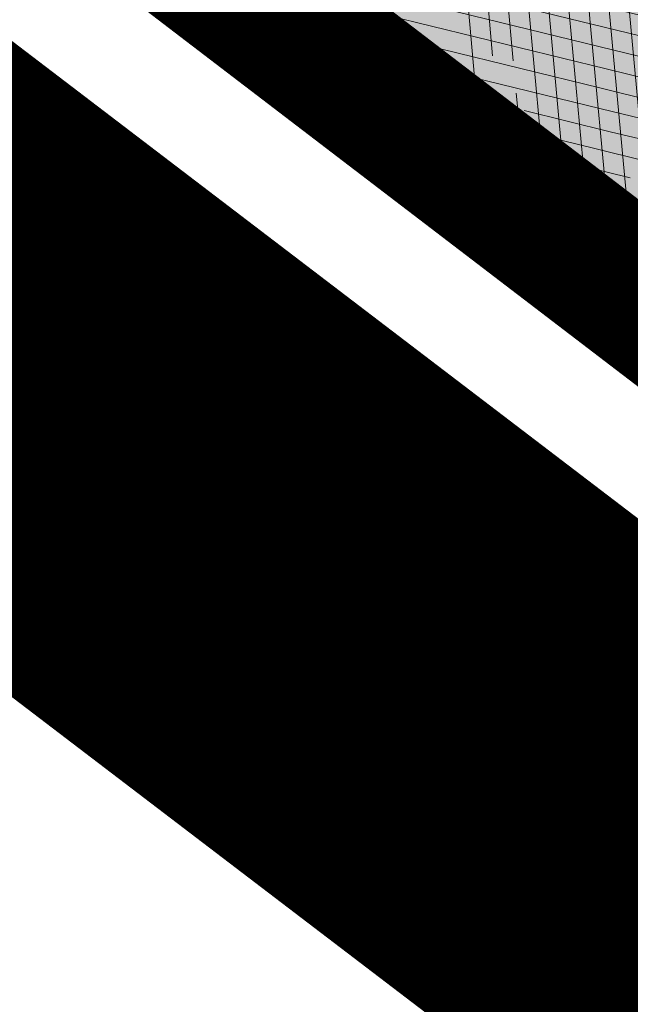
# Model space of a CAD drawing. Units: metres. Extents: x 543272 to 549377, y 6579547 to 6587885.
# Drawn here: x 544190 to 544192, y 6584673 to 6584676 of the extents above; entities that cross this region are included whole.
import ezdxf

# ---------------------------------------------------------------- set-up
doc = ezdxf.new("R2010")
doc.units = ezdxf.units.M
for name, pattern in [('ACAD_ISO05W100', [33, 24, -3, 0, -3, 0, -3]), ('DASHDOT', [1, 0.5, -0.25, 0, -0.25]), ('KATASTRIPIIR', [0.02, 0.01, 0.01])]:
    doc.linetypes.add(name, pattern=pattern)
for name, color, linetype, lineweight in [('AR-Blocks', 7, 'Continuous', 9), ('OPT-planpuu', 78, 'Continuous', 0), ('OPT-tee kontuurjoon', 250, 'Continuous', 9)]:
    doc.layers.add(name, color=color, linetype=linetype, lineweight=lineweight)
doc.layers.add('Dp.ala', color=7, linetype='DASHDOT', lineweight=0, true_color=0x0d0d0d)
doc.layers.add('dp_krunt', color=1, linetype='Continuous')
doc.layers.add('PIIR', color=32, linetype='Continuous')
doc.layers.add('opt-servituut', color=7, linetype='Continuous', plot=False)
pattern_1 = [(95.26041070926827, (-31571.08801527938, -34146.36042694542), (-81.37860875637121, -7.492555365539516), [])]
pattern_2 = [(166.2565632672355, (-26046.9650472065, -30647.39149545408), (-19.4152638440201, -79.38302009180103), [])]

# ---------------------------------------------------------------- blocks, each defined once
blk = doc.blocks.new('Tree')
at = {"layer": 'AR-Blocks'}
h = blk.add_hatch(dxfattribs=at)
h.set_pattern_fill('ANSI31', color=85, scale=653.7824151335103, angle=121.2565632672355, style=0)
h.set_pattern_definition(pattern_2)
h.paths.add_polyline_path([(-146.1251416155137, 2603.576238196067, 0.5121558898008628), (-205.1854655929783, 2515.429050741412, -0.2797061098355841), (-294.8427543827274, 2319.288066463647, -0.03465426361714516), (-307.977081746707, 2311.213271525092), (-258.3722082325257, 2204.789927714053), (-178.4928029724397, 2206.717985234471), (-160.0864326854644, 2291.166487953873), (-97.30126346548786, 2321.366310072117), (-30.24050793610513, 2261.518455496043), (6.584396434191149, 1932.537047772596), (49.92349974194076, 1882.145662427138), (168.9210033658892, 1876.822383282401), (212.6376532558352, 2015.152775593), (262.1684283212526, 2026.66501330155), (316.7334993795375, 2140.670652299115), (432.272107539553, 2067.107992134304, 0.7335825464443675), (395.1242378667812, 2160.459994208984, -0.8861238118520244), (378.9244533876481, 2242.759774716091, 0.3124799252858232), (470.2084576562629, 2372.291844597072, -0.8087036811201402), (568.1623604348861, 2462.762691884229, -0.02859248390000516), (841.2765908817237, 2229.605199098776), (1016.017960977915, 2306.783932733713, 0.009171349584444594), (973.9429859546653, 2392.993389013005, 0.1102767209555559)])
h.paths.add_polyline_path([(841.2765908817237, 2229.605199098776), (659.5553918222431, 2149.343655958379), (661.0190007118217, 2075.694549763386), (654.0012443689338, 2027.760339336572), (665.758823500073, 1957.506421742655), (602.2987289527955, 1942.278269367394), (641.4875067428511, 1875.369344055842), (616.7004081014311, 1637.393006656363), (681.7404436639627, 1613.225116329369), (731.6303540281078, 1669.597101950829), (1107.93237362901, 1940.089975023453, 0.03134485511063079)])
h.paths.add_polyline_path([(1498.587269006151, 315.5803248860611), (1534.321077957517, 423.7806740118976), (1491.155070042965, 502.1560093881417), (1548.206447234523, 577.8321081425674), (1593.52351184882, 612.9991456439166), (1669.21052914657, 555.9354557611659), (1757.350416078931, 533.7744299890328, 0.0409974157489475), (1622.350098033319, 1030.200315625858), (1581.142920322774, 1020.341119363511), (1549.669630790129, 1015.636279468701), (1526.446252923372, 1015.263819577885), (1509.98881033936, 1018.401763348767), (1498.813326526055, 1024.228134374789), (1491.435824971559, 1031.920956270871), (1486.372329206846, 1040.658252716254), (1482.138862848631, 1049.6180472829), (1477.514658160566, 1058.12576575538), (1472.331782808673, 1066.096442468363), (1466.685513019911, 1073.592513861848), (1330.793117318535, 940.0463013603148), (1324.505888152489, 946.7804715420789), (1318.041093831416, 953.2273457886622), (1311.494010753988, 959.4493605615426), (1304.959915361775, 965.5089523221977), (1298.516640382179, 971.4428819038585), (1292.172243771929, 977.1852073480404), (1285.917340159765, 982.6443110896944), (1279.742543788336, 987.7285755851044), (1273.638469243422, 992.3463831831905), (1267.595730853442, 996.4061163832521), (1261.604943075567, 999.8161575772538), (1255.656720323925, 1002.484889157015), (1252.709733291034, 1003.429697733096, -0.1001919703254665), (969.809536810295, 5.09516344567237, -0.02454116108930301), (949.1407246354793, -250.6296796295937, -0.3851675971199829), (922.4366396240075, -273.3866824600991), (822.3395921901683, -270.4285106799944), (790.568113026995, -272.2386441944254), (767.7564990047249, -276.6083432958549), (752.2843685630651, -283.0354178832058), (742.5313401416643, -291.017677898184), (736.8770321802003, -300.0529332611914), (733.701063032524, -309.6389938710345), (731.3830511812121, -319.2736696479988), (728.1303091005248, -330.0727365825587, 0.0001393939918058307), (728.0103001169045, -330.0354012630269), (725.1412204841617, -337.4052960727568), (721.1416785005422, -345.895002331541), (716.6977240947599, -354.0562401674251), (711.9153610853245, -361.930711729321), (706.9005934194429, -369.560119209098), (701.759425044409, -376.9861647556099), (696.597859907517, -384.2505505178269), (691.4995903114323, -391.3733982775739), (686.4590621522511, -398.2885081766144), (681.4484097246022, -404.9080999682337), (676.4397673229105, -411.1443934271665), (668.6745361475041, -420.0366851828439), (658.5032283453038, -429.0076752469904), (648.5546344856266, -434.6452047250496), (639.8564943221863, -438.050838556097), (634.904527297389, -439.9220105002314), (630.3808128789824, -441.8272267363354), (626.4267440370168, -443.9805482719239), (623.1837133983499, -446.5960360072058), (620.793113933003, -449.8877509711456), (619.3674133686, -454.0151649520994), (618.903379836469, -458.9193931196205), (619.3688563111937, -464.4869615314674), (620.7316860250139, -470.604396159426), (622.9597119096434, -477.1582229969936), (626.0207771972637, -484.0349681446824), (629.8827248624584, -491.1211575530033), (634.5133980087121, -498.303317258149), (639.8538784603006, -505.4790503261756), (645.7382029251021, -512.5902681992593), (651.9736469177296, -519.5899592421338), (658.3674857810838, -526.4311119482882), (664.726995029836, -533.0667147682252), (670.8594500497566, -539.449756130969), (676.5721263555461, -545.5332245085592), (683.9482331184263, -553.8301719282026), (690.8960110572807, -563.1783643291419), (696.1707395366393, -571.0314851639705), (699.2036777643079, -575.4930073950818), (702.3789867023588, -579.8977123926015), (705.8861860040342, -584.3129558966757), (709.9147954515065, -588.8060936902039), (714.6821515230113, -593.3885874960833), (720.5168579534511, -597.8483229039266), (727.7753353027219, -601.9172913573129), (736.8140040878206, -605.3274843857653), (747.989284868614, -607.8108934758202), (761.6575982478971, -609.0995101569133), (778.1753646568104, -608.9253259156103), (841.3229907373316, -602.8262576172565, -0.5293802227879926), (868.9669298986555, -636.0939484570554, -0.08713876942200384), (472.0140290121199, -1448.999628591366, -0.3723405477462983), (388.7465043167176, -1468.481140796954), (203.0392082647304, -1470.903129467755), (131.3419539598399, -1366.8159716628), (168.7520988706383, -1275.033450031086), (103.9719970849983, -1145.225972087166), (-12.73468306029099, -1169.064889178073), (-72.3564111086016, -1280.342825805958), (-57.3606337782112, -1611.03901095131), (-114.253848313936, -1680.624014863759), (-180.9844664426928, -1660.598248181152), (-212.3513247629162, -1580.059659435545), (-291.5519912382006, -1590.628066630146), (-325.4556254669442, -1708.806434049402), (-264.182034363359, -1812.21806618433, -0.5046405816137104), (-391.2165089079062, -1913.89346934059, 0.3319483222919831), (-514.840341615316, -1963.452706527532, 0.2820078388470463), (-514.5527352520148, -2198.988741669469, -0.508061049182694), (-540.543040113087, -2283.258998253135, -0.03501835520878695), (-882.2251759859209, -2414.056399915033, 0.009894391643953213), (-762.6335152574757, -2448.148103258412, 0.03204582084985613), (-428.4305458446615, -2426.990563247018), (-425.3955021043657, -2421.30729049661), (-414.6672278495971, -2408.438792490764), (-404.1506661458989, -2401.493292670071), (-393.8446232172137, -2398.774374255925), (-383.7479054590221, -2398.585620405458), (-373.859319138166, -2399.230614447399), (-364.1764741273946, -2399.314609582201), (-354.6921941658075, -2398.649539463324), (-345.3981065126427, -2397.349007787489), (-396.2464118286152, -2213.73042503577), (-387.3075905271689, -2211.499781336592), (-378.5338431402342, -2208.974487192419), (-369.9167970558046, -2206.268146257222), (-361.4480794473784, -2203.494362270649), (-353.1333063455531, -2200.739029049684), (-345.0340486952045, -2197.977200934678), (-337.2258662124514, -2195.15622251491), (-329.7843185277889, -2192.223438272267), (-322.7849654861784, -2189.126192710202), (-316.3033666749834, -2185.811830332081), (-310.4150818535127, -2182.227695705675), (-305.1956707378267, -2178.321133291538), (-300.6810213276185, -2174.081353249334), (-296.7483350559487, -2169.665028149859), (-293.2351414676814, -2165.270696198757), (-287.7769032855867, -2158.274258825593), (-281.7724988981499, -2152.441671962515), (-274.356867403636, -2149.927389488017), (-264.6895813938463, -2151.95657796126), (-253.7176069494453, -2158.245059590161), (-242.3026347871928, -2168.257495839396), (-234.1105154558318, -2178.045220587068), (-228.8424349495326, -2185.274273373871), (-223.7973240324354, -2193.003539194862), (-218.9628956982051, -2201.035023431599), (-214.326862811693, -2209.170731465638), (-209.8769382806786, -2217.212668657114), (-205.6008349701005, -2224.96284045199), (-201.4862658306374, -2232.223252210431), (-197.5209437700396, -2238.795909292487), (-193.6932807871199, -2244.549311272902), (-189.9944858451781, -2249.617934241091), (-186.4164671274193, -2254.202748436728), (-182.9511325164931, -2258.50472412091), (-177.4627625271096, -2265.396508564751), (-173.1503151985235, -2271.723322586811), (-170.0547985883895, -2276.903646685867), (-137.8543571277696, -2372.963440234438, 0.1318900793446542), (1050.47291854897, -1719.702162196438), (986.5831832126423, -1652.233721689976), (1048.969905047765, -1550.761360447228), (1100.715923276322, -1540.069069249425), (1017.506732120877, -1409.870425345682), (1027.396278801345, -1303.322180909905), (1193.590621085546, -1211.836913912106), (1369.962569899915, -1197.799148642822), (1457.297374802001, -1081.117308606903), (1418.006432013877, -983.5871827290539), (1311.162379727757, -878.107264246748), (1310.876921835326, -782.5763742921845), (985.570971947076, -591.0190917585423), (961.8266927389195, -528.2613959763403), (1044.921261902229, -394.0539062569296), (1264.819185243046, -318.1422041295009), (1323.606365499872, -195.5098074124398), (1449.66640144863, -162.2260258076858), (1717.031136627571, -409.1489500401512), (1786.039836798096, -428.3748799775058, 0.05814040649138705), (1791.725135217101, 299.9402783538826), (1662.226487527281, 228.6351717402722), (1599.335525460599, 299.5542536522989)])
h = blk.add_hatch(dxfattribs=at)
h.set_pattern_fill('ANSI31', color=82, scale=653.7824151335103, angle=121.2565632672355, style=0)
h.set_pattern_definition(pattern_2)
h.paths.add_polyline_path([(-428.0024778600782, 2322.019007418348, 0.5046405816137185), (-584.6815056081978, 2278.117668211649), (-568.7268639608519, 2158.979647240849), (-646.1448483224958, 2063.470283065035), (-723.1713931604463, 2084.715239765836), (-720.5454550882278, 2171.106492395586), (-774.1309835859574, 2215.632865095322), (-853.7051786085067, 2173.837433350258), (-930.4644803711271, 1967.699663448511), (-897.2758629413729, 1824.435148098666), (-772.4932200237527, 1727.76224731702), (-707.5966771074454, 1744.813871574574), (-483.0728013082698, 2048.305523455332), (-388.0357922502735, 2038.599889710153), (-271.961620678514, 2133.828306825351), (-170.857589153864, 2162.705260346134), (-63.94791003665887, 2063.648001942827), (-68.4300630899379, 1886.775071630676), (5.174951215158217, 1711.925378012835), (110.1049286798225, 1690.948453622041), (242.6673808578344, 1767.391386277872), (286.4600325778883, 1732.662354774671), (368.5631837753172, 1757.516591210544, -0.1342797468875949), (938.2622587350779, 500.8649963571661, -0.5417265781678362), (905.8072812608443, 471.4365996744164), (833.926653938659, 490.2822568537522), (795.826969180489, 496.0270554449089), (765.9107552389032, 496.1685230018484), (742.7497864536126, 491.8674959828641), (724.915837207227, 484.2848108460748), (710.9806818393699, 474.5813040925859), (699.5160947755794, 463.9178121806908), (689.093850355508, 453.4551715900743), (678.5814113143715, 444.1120601083821), (668.0289938835194, 435.838520648671), (657.7825026897481, 428.3424374320166), (648.1878423169837, 421.3316946794657), (639.5909174779954, 414.5141766335437), (632.3376326707657, 407.597767493935), (626.7738925651356, 400.2903515031066), (623.2456017450313, 392.2998128606851), (621.96427917041, 383.4073081590905), (622.6039008764201, 373.6870833470457), (624.704057360068, 363.2866566588491), (627.8043389467057, 352.353546414568), (631.4443360475416, 341.0352708699211), (635.1636390737258, 329.4793483235553), (638.5018383935676, 317.8332970740303), (640.9985245040734, 306.2446353985724), (642.3289047244762, 294.8395369627251), (642.7106542638503, 283.6587972642883), (642.4970653251512, 272.721867168133), (642.0414300254488, 262.0481975819712), (641.6970407394401, 251.6572393276292), (641.8171894983097, 241.5684433342976), (642.7551685479993, 231.8012604453106), (644.8642700914061, 222.3751415898587), (648.400717831013, 213.3109159447922), (653.2324618533894, 204.6349264290038), (659.1303836158477, 196.374894123277), (665.865364747413, 188.5585402800498), (673.208286834124, 181.2135860444832), (680.9300313333515, 174.3677526046959), (688.8014799169323, 168.0487611915596), (696.5935141280934, 162.2843329288735), (704.1353542855941, 157.1284498264577), (711.48957632581, 152.7401370098378), (718.7770948318357, 149.3046804477781), (726.1188245586236, 147.0073660232738), (733.6356801322545, 146.0334796836105), (741.4485762218537, 146.5683073975815), (749.6784274963429, 148.7971350695734), (758.4461486677174, 152.9052486254805), (767.9374860576354, 159.0118856885092), (778.5975127700658, 166.9720906497823), (790.9361335615104, 176.5748595764308), (805.4632531885, 187.6091885354108), (822.6887764505227, 199.8640735937952), (843.1226080612105, 213.1285108186858), (867.2746529058204, 227.1914962770388), (928.7311411813716, 258.9168292572285, -0.5431042967910278), (966.8355163721135, 237.174307892521, -0.02219895434182094), (969.809536810295, 5.09516344567237, 0.1001919703254641), (1252.709733291034, 1003.429697733096), (1249.759038801567, 1004.375694892617), (1243.989321565983, 1005.671963572691), (1238.442353635182, 1006.612085321147), (1233.212919812562, 1007.434450283254), (1228.395805030217, 1008.377448539904), (1224.085794134502, 1009.679470215036), (1220.377672057512, 1011.578905475311), (1217.366223645571, 1014.314144401738), (1215.129044948, 1018.064237685394), (1213.674976053619, 1022.770878200696), (1212.995668383024, 1028.316419410883), (1213.082773099333, 1034.58321473618), (1213.927941580187, 1041.453617661187), (1215.522825031629, 1048.809981627666), (1217.859074788459, 1056.53466007729), (1220.928342142492, 1064.51000645179), (1224.693820877437, 1072.623763094147), (1229.004875002283, 1080.785227801985), (1233.682411017799, 1088.909087317166), (1238.547335338953, 1096.910028338621), (1243.42055455246, 1104.702737543776), (1248.12297511613, 1112.201901695938), (1252.475503530877, 1119.322207451056), (1256.299046340369, 1125.978341551017), (1259.472993703268, 1132.116639044471), (1262.1106704954, 1137.810028550841), (1264.383885293355, 1143.163086931876), (1266.464446587925, 1148.280391199791), (1268.524163084396, 1153.266518237782), (1270.734843316459, 1158.22604501505), (1273.268295774848, 1163.263548479285), (1276.29632907905, 1168.483605513771), (1409.907387137762, 1314.571858654221), (1414.710398607596, 1320.127407186214), (1420.986943741213, 1325.590646100216), (1429.1405945734, 1330.771855242449), (1439.574923224805, 1335.481314544842), (1452.693501816189, 1339.529303939533), (1468.899902468082, 1342.726103294073), (1488.597697258345, 1344.88199254057, 0.05638798785284928), (1107.93237362901, 1940.089975023453), (731.6303540281078, 1669.597101950829), (681.7404436639627, 1613.225116329369), (616.7004081014311, 1637.393006656363), (641.4875067428511, 1875.369344055842), (602.2987289527955, 1942.278269367394), (665.758823500073, 1957.506421742655), (654.0012443689338, 2027.760339336572), (661.0190007118217, 2075.694549763386), (659.5553918222431, 2149.343655958379), (841.2765908817237, 2229.605199098776, 0.0285924839000197), (568.1623604348861, 2462.762691884229, 0.8087036811191378), (470.2084576562629, 2372.291844597072, -0.3171145029224577), (376.7138129810337, 2241.970962557985, 0.8616245048494259), (395.1242378667812, 2160.459994208984, -0.7335825464444041), (432.272107539553, 2067.107992134304), (316.7334993795375, 2140.670652299115), (262.1684283212526, 2026.66501330155), (212.6376532558352, 2015.152775593), (168.9210033658892, 1876.822383282401), (49.92349974194076, 1882.145662427138), (6.584396434191149, 1932.537047772596), (-30.24050793610513, 2261.518455496043), (-97.30126346548786, 2321.366310072117), (-160.0864326854644, 2291.166487953873), (-178.4928029724397, 2206.717985234471), (-258.3722082325257, 2204.789927714053), (-307.977081746707, 2311.213271525092, -0.2939130520217972)])
h.paths.add_polyline_path([(8.147626171499724, -1072.483265578558, -0.1176921684285058), (-1427.279385642643, -1334.405396184724), (-1464.436522798176, -1545.628066136633), (-1385.723826274509, -1656.52869148711), (-1417.777786721796, -1782.90703773241), (-1763.40710691415, -1896.903551511568), (-1813.698548087705, -1947.919314067185, 0.0581404064913869), (-1179.596316380135, -2306.234332275213), (-1179.121085247607, -2158.40303605776), (-1086.595645899419, -2137.815846786296), (-1023.703744372935, -2057.493652784629), (-946.4264687391405, -2141.233985504907), (-856.9506621166365, -2141.512300631803), (-818.4558225675719, -2228.114141774), (-809.6903863378684, -2284.802094664381), (-896.308291272755, -2323.300508160391), (-958.4478029151796, -2389.621182355695, 0.006368304551584305), (-882.2251759859209, -2414.056399915033, 0.03501835520878878), (-540.543040113087, -2283.258998253135, 0.5080610491826072), (-514.5527352520148, -2198.988741669469, -0.2820078388470491), (-514.840341615316, -1963.452706527532, -0.3319483222919831), (-391.2165089079062, -1913.89346934059, 0.5046405816137104), (-264.182034363359, -1812.21806618433), (-325.4556254669442, -1708.806434049402), (-291.5519912382006, -1590.628066630146), (-212.3513247629162, -1580.059659435545), (-180.9844664426928, -1660.598248181152), (-114.253848313936, -1680.624014863759), (-57.3606337782112, -1611.03901095131), (-72.3564111086016, -1280.342825805958), (-12.73468306029099, -1169.064889178073), (103.9719970849983, -1145.225972087166), (168.7520988706383, -1275.033450031086), (131.3419539598399, -1366.8159716628), (203.0392082647304, -1470.903129467755), (388.7465043167176, -1468.481140796954, 0.3723405477462983), (472.0140290121199, -1448.999628591366, 0.08713876942200335), (868.9669298986555, -636.0939484570554, 0.5293802227879127), (841.3229907373316, -602.8262576172565), (778.1753646568104, -608.9253259156103), (761.6575982478971, -609.0995101569133), (747.989284868614, -607.8108934758202), (736.8140040878206, -605.3274843857653), (727.7753353027219, -601.9172913573129), (720.5168579534511, -597.8483229039266), (714.6821515230113, -593.3885874960833), (709.9147954515065, -588.8060936902039), (705.8861860040342, -584.3129558966757), (702.3789867023588, -579.8977123926015), (699.2036777643079, -575.4930073950818), (696.1707395366393, -571.0314851639705), (693.0906522801961, -566.4457898948604), (689.7738962987787, -561.6685658691422), (686.0309519389994, -556.632457260901), (681.6722994188312, -551.2701083300781), (676.5721263555461, -545.5332245085592), (670.8594500497566, -539.449756130969), (664.726995029836, -533.0667147682252), (658.3674857810838, -526.4311119482882), (651.9736469177296, -519.5899592421338), (645.7382029251021, -512.5902681992593), (639.8538784603006, -505.4790503261756), (634.5133980087121, -498.303317258149), (629.8827248624584, -491.1211575530033), (626.0207771972637, -484.0349681446824), (622.9597119096434, -477.1582229969936), (620.7316860250139, -470.604396159426), (619.3688563111937, -464.4869615314674), (618.903379836469, -458.9193931196205), (619.3674133686, -454.0151649520994), (620.793113933003, -449.8877509711456), (623.1837133983499, -446.5960360072058), (626.4267440370168, -443.9805482719239), (630.3808128789824, -441.8272267363354), (634.904527297389, -439.9220105002314), (639.8564943221863, -438.050838556097), (645.0953212408058, -435.999649917896), (650.4796152547642, -433.5543836639408), (655.8679835227958, -430.5009788082243), (661.1472430042049, -426.6756812117383), (666.3170496896491, -422.1159642956482), (671.4052691987599, -416.9096082852484), (676.4397673229105, -411.1443934271665), (681.4484097246022, -404.9080999682337), (686.4590621522511, -398.2885081766144), (691.4995903114323, -391.3733982775739), (696.597859907517, -384.2505505178269), (701.759425044409, -376.9861647556099), (706.9005934194429, -369.560119209098), (711.9153610853245, -361.930711729321), (716.6977240947599, -354.0562401674251), (721.1416785005422, -345.895002331541), (725.1412204841617, -337.4052960727568), (728.0103001169045, -330.0354012630269, 0.1256811602615189), (616.6005923751509, -324.3169563839765, 0.3508021785107088), (521.4092739013722, -241.7211870954634, -0.5046405816136728), (382.3594574073795, -326.2244051835878), (306.2047152570449, -233.2250832531863), (183.5635344556649, -224.5807951090828), (146.4958246807219, -295.3651273248688), (211.4102214960149, -352.4305736253591), (207.3574891189637, -421.9833024523541), (122.4900766567152, -451.5879124353087), (-183.0467438694322, -324.1826868031494), (-248.1365287443041, -337.6322034666809), (-310.5232506223838, -439.1045647094579), (-210.7722598644323, -544.4429848859581), (-224.7355755516328, -593.3393560002005), (-151.5180077978293, -696.362753722482), (-271.8971864649211, -761.7040752146713, 0.7335825464443675), (-172.2450487562455, -774.51079085331, -0.8616245048497867), (-92.03757422885974, -797.9573839567165, 0.2799778283021079), (-27.02432432139176, -947.5545347950683), (-20.63689971409622, -947.3162558649055, -0.8270561609404419)])
h = blk.add_hatch(dxfattribs=at)
h.set_pattern_fill('ANSI31', color=87, scale=653.7824151335103, angle=121.2565632672355, style=0)
h.set_pattern_definition(pattern_2)
h.paths.add_polyline_path([(-2199.80711077177, 1155.885719824015, -0.02591285975128061), (-2010.54742543184, 1349.681437015723), (-2012.544194731337, 1348.53527245541), (-2019.887517904863, 1344.141950967503), (-2027.365221209184, 1339.58001434106), (-2034.956528811075, 1334.912562701895), (-2042.592281603458, 1330.088348455625), (-2050.191224918002, 1325.027536873982), (-2057.672103957768, 1319.650293400497), (-2064.953664011613, 1313.876783392639), (-2071.954650196654, 1307.627172208027), (-2078.593807887664, 1300.821625225726), (-2084.789882287616, 1293.380307824802), (-2090.690988282789, 1285.41933399222), (-2097.362719063385, 1277.838612017847), (-2106.100037674536, 1271.733998820986), (-2118.197906946763, 1268.201351342417), (-2134.951289753546, 1268.336526501356), (-2157.655149054161, 1273.235381217193), (-2187.604447722086, 1283.993772409172), (-2278.573713774327, 1325.859776635349, 0.3851675971200484), (-2312.050514521223, 1315.357722249217, 0.04676559277023361), (-2519.094161657908, 873.3183980991162, 0.5431042967910346), (-2492.526642369863, 838.4064007379784), (-2436.291035146365, 842.6187423612719, -0.0106977647865412), (-2373.769123625389, 935.4125334598793), (-2291.117900609621, 949.9662392499013), (-2254.726226939762, 1003.032359752848), (-2199.736470098142, 979.0416143753246), (-2170.432564777962, 1035.779315118954), (-2110.782053622825, 959.9308697153901), (-2047.751696552848, 1003.692565739344), (-2099.599815492256, 1129.437447149932), (-2113.298936295148, 1172.492618398843)])
h.paths.add_polyline_path([(-2249.930434474576, 658.6620619489549), (-2248.448564247723, 670.6861272146489), (-2246.214634971257, 682.3282954623428), (-2242.97905885661, 693.3454288651556), (-2238.958130354527, 703.7851035239146), (-2234.48461448634, 713.7675739624101), (-2229.891276273353, 723.4130947043741), (-2225.510880736925, 732.841920294959), (-2221.676192898391, 742.1743052794336), (-2218.719977693196, 751.5305041815882), (-2216.9750002285, 761.0307715465751), (-2216.685225910798, 770.7561342479748), (-2217.739421600942, 780.6307084729342), (-2219.937554673787, 790.5393827368825), (-2223.079592461232, 800.3670455767569), (-2226.965502252191, 809.9985855509731), (-2231.39525137865, 819.3188911749894), (-2236.168807129492, 828.2128509642644), (-2241.086136879545, 836.5653534342564), (-2246.011170534708, 844.2599312545644), (-2251.063688296912, 851.1746933462127), (-2256.427433070756, 857.186392827236), (-2262.28614758933, 862.1717827298417), (-2268.823574800132, 866.0076161505567), (-2276.223457479122, 868.5706461217051), (-2284.669538402202, 869.7376257397846), (-2294.345560516929, 869.3853080584522), (-2305.469107064826, 867.4765875913872), (-2318.393123321177, 864.3189246275142), (-2333.504395155527, 860.3059208299819), (-2351.189708180085, 855.8311779477372), (-2371.835848178482, 851.2882977296686), (-2395.829600977537, 847.0708818175335), (-2423.55775231804, 843.572531938742), (-2436.291035146365, 842.6187423612719, 0.02292765416580982), (-2556.574073314318, 635.2724992611184, -0.02380456606607057), (-2554.535074586514, 633.8456261207903), (-2495.748157786962, 588.3914537408127), (-2462.92897422277, 568.205075159276), (-2435.450383762945, 556.3760034849256), (-2412.451844191179, 551.2773284890427), (-2393.072813377017, 551.2821398784727), (-2376.452749018295, 554.7635275103821), (-2361.731109027489, 560.0945810915873), (-2348.047351145389, 565.6483903719782), (-2334.718377976038, 570.1365504147398), (-2321.770870933164, 573.6246773864696), (-2309.408956207859, 576.5168927027698), (-2297.836759948375, 579.2173177792429), (-2287.258408474561, 582.1300740315492), (-2277.878027848841, 585.6592829181609), (-2269.899744305236, 590.2090658332891), (-2263.527684077853, 596.1835442139563), (-2258.870942520734, 603.8668498685147), (-2255.658492154733, 613.063156132921), (-2253.524274491909, 623.4566467573313), (-2252.102231216064, 634.7315054490027), (-2251.026304010971, 646.5719159366417)])
h.paths.add_polyline_path([(-1424.132038111333, -1316.51405148489), (-1501.173560103984, -1178.742640738303), (-1567.570345134387, -1169.058318130774), (-1892.896600889799, -1360.581112713597), (-1976.570146798738, -1314.483714275164), (-2038.913244456897, -1332.768066603938, 0.05015684580870584), (-1756.328482579818, -1894.568858079714), (-1417.777786721796, -1782.90703773241), (-1385.723826274509, -1656.52869148711), (-1464.436522798176, -1545.628066136633)])
h = blk.add_hatch(dxfattribs=at)
h.set_pattern_fill('ANSI31', color=85, scale=653.7824151335103, angle=50.26041070926836, style=0)
h.set_pattern_definition(pattern_1)
h.paths.add_polyline_path([(2388.175170030969, 926.4380530693306, 0.5121558898008628), (2285.600383654004, 953.5758814050787, -0.2797061098355841), (2070.954477520369, 974.4768415810395, -0.03465426361714516), (2059.042832861334, 984.2658961679408), (1974.572827859287, 902.7098428036697), (2002.407062154176, 827.8119643356331), (2088.246540379885, 837.9079066993581), (2137.245210838679, 788.378753447716), (2102.496365342522, 705.4846742584341), (1803.436880460154, 563.540091045099), (1769.904574895278, 506.1540816285269), (1803.620784898172, 391.9089051868505), (1948.647240581893, 395.6197097518161), (1975.660811272042, 352.5372737624421), (2101.220881915448, 338.0700223495805), (2069.290655761113, 204.8743182184262, 0.7335825464443675), (2145.458144798642, 270.3958729126171, -0.8861238118520244), (2217.997154140845, 312.5121288277878, 0.3124799252858232), (2370.194260793098, 268.3831440832146, -0.8087036811201402), (2487.631039948843, 205.2282220723137, -0.02859248390000516), (2356.116033606871, -128.9238427899109), (2485.989592404745, -269.0093954966433, 0.009171349584444594), (2553.799406428705, -201.1551178715454, 0.1102767209555559)])
h.paths.add_polyline_path([(2356.116033606871, -128.9238427899109), (2221.054835381889, 16.75725492737547), (2151.89644503154, -8.60906211596739), (2104.289603214624, -17.58269243933319), (2041.693394976028, -51.57634366252751), (2006.630611935048, 3.466198773574433), (1956.12954934634, -55.37432523469033), (1723.052241220837, -109.4308313963847), (1721.380674229062, -178.7958010003931), (1790.925934820523, -207.6100447318895), (2169.211902761832, -475.3213273666188, 0.03134485511063079)])
h.paths.add_polyline_path([(760.4529674533696, -1373.675997249884), (874.3921006921446, -1372.228738291058), (934.4395043662807, -1305.893930356324), (1024.568740749732, -1335.193287250804), (1072.575729399075, -1366.588922540963), (1043.268286266713, -1456.732491726652), (1051.016245689767, -1547.284796263979, 0.0409974157489475), (1476.424912300485, -1257.99046132782), (1453.684713573835, -1222.239676632671), (1438.987603822141, -1194.013829650663), (1431.073177495389, -1172.177486996472), (1428.681028871884, -1155.595215349007), (1430.550752315903, -1143.131581322945), (1435.42194219149, -1133.651151597311), (1442.034192734107, -1126.018492851072), (1449.127098436729, -1119.098171655947), (1455.665330868127, -1111.955618972555), (1461.513871231466, -1104.459722759508), (1466.76277802026, -1096.680235214022), (1296.244408817671, -1011.681294925002), (1300.564223766676, -1003.543881499572), (1304.554580579192, -995.3321334622306), (1308.305537619977, -987.1158030531806), (1311.90715351142, -978.964642491148), (1315.419530120271, -970.9402719019126), (1318.782943663973, -963.0717829535279), (1321.90771373309, -955.3801351783768), (1324.70416000401, -947.8862881515379), (1327.082602067356, -940.6112014267856), (1328.953359599487, -933.5758345363574), (1330.226752233866, -926.8011470768979), (1330.813099604013, -920.3080985591951), (1330.74678076306, -917.2140724418714, -0.1001919703254665), (294.7035051826388, -974.8221844718937, -0.02454116108930301), (46.18608768499689, -1038.551992044246, -0.3851675971199829), (15.97372121847002, -1020.713767742927), (-13.82410340750357, -925.1090642759955), (-25.88137772522168, -895.6586719558836), (-37.44109729252523, -875.5132782147411), (-48.55609046900645, -862.9772886393621), (-59.27918578585377, -856.355108816424), (-69.66321160280495, -853.9511442897929), (-79.7609964509902, -854.069800603218), (-89.62536873304634, -855.0154833863053), (-100.8950467487448, -855.4565443561441, 0.0001393939918058307), (-100.8988250156399, -855.33091871957), (-108.8012994619494, -855.0180843136768), (-118.1306662317365, -854.0010475609597), (-127.2941820188717, -852.4568605635577), (-136.2967577119707, -850.4993291924329), (-145.1433044144069, -848.242259404462), (-153.8387331863341, -845.7994570491865), (-162.3879549595003, -843.2847280834249), (-170.7827420469548, -840.7837555883598), (-178.9623112150584, -838.2697313998215), (-186.8527404829219, -835.6877245638898), (-194.3801079126424, -832.9828041265282), (-205.3163455053582, -828.5364151976391), (-217.1104868360853, -821.8407154248125), (-225.6803293892299, -814.2701106570166), (-231.7327346750535, -807.1550298450602), (-235.1144387813692, -803.0822740695876), (-238.3888789888588, -799.4255157158914), (-241.7124073549348, -796.3881461999699), (-245.2413758512703, -794.1735570452438), (-249.1321363636234, -792.9851396248705), (-253.4988458963344, -792.9811610720499), (-258.2868815847614, -794.1393907664315), (-263.3994252535049, -796.3924737403722), (-268.7396591135184, -799.6730550263455), (-274.2107650753169, -803.9137796352297), (-279.7159253069258, -809.0472925994691), (-285.1583217188017, -815.0062389085506), (-290.4411363931722, -821.7232636378176), (-295.4867389484425, -829.1093161175522), (-300.2942497917393, -836.9885631702346), (-304.8819767805107, -845.1634758303553), (-309.2682279010769, -853.4365252826683), (-313.4713110967714, -861.6101826260419), (-317.5095342679997, -869.4869189594319), (-321.4012054010527, -876.8692054460262), (-326.8440481325088, -886.5450387547171), (-333.4203169484972, -896.1582072494639), (-339.1277983518667, -903.7026703069423), (-342.3585322853178, -908.023116261742), (-345.4891853185836, -912.4596717403474), (-348.5217284246464, -917.2134601686412), (-351.458132705302, -922.4856050155504), (-354.2384635778435, -928.4853295062057), (-356.5551636358141, -935.454256212528), (-358.0387700029532, -943.6421075914259), (-358.3198197170277, -953.2986059711402), (-357.0288497730508, -964.6734738300001), (-353.7963972088182, -978.0164334962756), (-348.2529991050833, -993.5772074268461), (-321.9234847112675, -1051.297030565547, -0.5293802227879926), (-344.3762355610088, -1088.267297038823, -0.08713876942200384), (-1242.236309256172, -977.6574491737556, -0.3723405477462983), (-1287.770556068048, -905.2720752833557), (-1350.532710818865, -730.4751137659914), (-1275.465540351492, -628.7915230915969), (-1176.503540944686, -634.2753985140735), (-1074.865448560333, -530.7566026447312), (-1135.40845463716, -428.1735261605209), (-1260.036099218967, -408.0369960043899), (-1567.8251550766, -529.9005972026061), (-1652.143778519268, -498.7673292897089), (-1654.939082984551, -429.1527259347931), (-1589.004153875925, -373.2695513198705), (-1624.786791476829, -301.8269894979458), (-1747.564145454991, -308.2538310549717), (-1825.386883267987, -399.8619099448115, -0.5046405816137104), (-1962.887087535491, -312.8599608729273, 0.3319483222919831), (-2050.001015486341, -212.1120896051143, 0.2820078388470463), (-2272.605908407771, -289.0820072386559, -0.508061049182694), (-2360.746424564946, -291.949321784763, -0.03501835520878695), (-2595.677453946701, -11.48175912596344, 0.009894391643953213), (-2588.968218030554, -135.6566185448464, 0.03204582084985613), (-2460.136770562764, -444.7548624894844), (-2453.774948606122, -445.7738329217973), (-2438.114360494248, -451.7269907234149), (-2428.122887940059, -459.4086907217716), (-2422.196185774461, -468.2676545284194), (-2418.729908828362, -477.7526037762436), (-2416.119711932755, -487.312260055347), (-2413.046088285104, -496.4947096417163), (-2409.328884977935, -505.2454972765845), (-2405.072787513345, -513.6095323226909), (-2248.019838714245, -405.7406055472238), (-2243.000009312236, -413.465863590056), (-2237.755342216144, -420.9390971324901), (-2232.390522884962, -428.2052156231803), (-2227.010236777889, -435.3091284034745), (-2221.697525043128, -442.2734953544423), (-2216.448851027119, -449.0319782159786), (-2211.239033894177, -455.4959892461629), (-2206.042892636877, -461.5769407246407), (-2200.83524624788, -467.1862448452011), (-2195.590913848515, -472.2353139303013), (-2190.284714474285, -476.6355601952673), (-2184.891467160836, -480.2983958981495), (-2179.41265634977, -483.186375491423), (-2173.956428408273, -485.4666222689702), (-2168.657594937918, -487.3574016974453), (-2160.265111331566, -490.2398864958814), (-2152.795195574407, -494.017756264031), (-2148.003185453039, -500.2104815075727), (-2146.773802246666, -510.0116365907743), (-2149.146718873584, -522.4333309743815), (-2154.896368207555, -536.486515705401), (-2161.483016485814, -547.4193304989749), (-2166.602608399029, -554.7542917035025), (-2172.267756046873, -562.0413209960825), (-2178.287255134201, -569.2275625298353), (-2184.469901237113, -576.2601603720541), (-2190.62449023212, -583.0862586329313), (-2196.559817609406, -589.6530014441378), (-2202.084679116815, -595.9075328515173), (-2207.007870416273, -601.7969970081322), (-2211.201284870738, -607.2895295069757), (-2214.789206561662, -612.4372319577233), (-2217.959017142886, -617.3131975600991), (-2220.898098396894, -621.9905194065796), (-2225.627070984454, -629.423938324253), (-2230.204783506051, -635.5615539143473), (-2234.09476471864, -640.1752321980457), (-2314.433500890358, -701.9007523677574, 0.1318900793446542), (-1309.820144295343, -1612.737738442243), (-1266.833475355728, -1530.360344483648), (-1150.576600589382, -1556.304172820834), (-1123.616933374025, -1601.748114483154), (-1027.610089506721, -1480.677299232266), (-923.6487254806852, -1455.332352871672), (-783.031569203944, -1582.678058912556), (-712.3266203542589, -1744.866015889434), (-573.5653480955516, -1789.445487100878), (-494.1453091522271, -1720.537134485043), (-429.206197690597, -1585.168834936441), (-338.9750095125346, -1553.791054575253), (-263.7881406827946, -1183.838235549731), (-212.1828344007372, -1140.952205903319), (-58.23187290155329, -1175.815642041955), (85.14811444317456, -1359.009152879516), (220.2396085408982, -1374.659249326985), (292.7584515336785, -1483.0103461955), (146.3560574725852, -1816.208742244038), (150.6494205621711, -1887.716812515064, 0.05814040649138705), (841.1203206638456, -1655.929779770158), (731.5327190879616, -1556.708433475302), (778.1071903280099, -1474.151738285829)])
h = blk.add_hatch(dxfattribs=at)
h.set_pattern_fill('ANSI31', color=87, scale=653.7824151335103, angle=50.26041070926836, style=0)
h.set_pattern_definition(pattern_1)
h.paths.add_polyline_path([(1730.401388564496, -1029.057693903262), (1721.948777041805, -1011.135519463816), (1713.648896808998, -996.8534000180225), (1705.549711857224, -985.7679805133812), (1697.699185920123, -977.4359060690767), (1690.145282988902, -971.4138216755673), (1682.935966840159, -967.2583724091382), (1676.119201422087, -964.5262032602186), (1494.485249815363, -885.7683455679944), (1488.563679552433, -884.6051657817588), (1482.975764332194, -883.8501653573912), (1477.566680655873, -883.3749533651426), (1472.1816050247, -883.0511389611202), (1466.665714068775, -882.7503312585904), (1460.864184246457, -882.3441393707326), (1454.622192187671, -881.7041724322335), (1447.784914393793, -880.7020395777508), (1440.246494975465, -879.2543403289601), (1432.096948309307, -877.4576358841005), (1423.475256295584, -875.4534778497618), (1414.520401006099, -873.3834178541001), (1405.371364255319, -871.3890074608935), (1396.167128072178, -869.6117983410513), (1387.046674356854, -868.1933420155401), (1378.14898509538, -867.2751901767479), (1369.608870773664, -866.9702331827284), (1361.544455790892, -867.2767164609832), (1354.06969338932, -868.1642242763337), (1347.298536382092, -869.6023408935434), (1341.344937968621, -871.5606505344185), (1336.322851047909, -874.0087374423019), (1332.346228733426, -876.9161858604493), (1329.529024095915, -880.2525800321455), (1327.923487596854, -883.9905749438476), (1327.335059690842, -888.1151083825243), (1327.507478394895, -892.614188964144), (1328.18448164023, -897.4758252404135), (1329.10980744398, -902.688025784315), (1330.027193737391, -908.2387991474097), (1330.680378451711, -914.1161538813467), (1330.813099604013, -920.3080985591951), (1330.226752233866, -926.8011470768979), (1328.953359599487, -933.5758345363574), (1327.082602067356, -940.6112014267856), (1324.70416000401, -947.8862881515379), (1321.90771373309, -955.3801351783768), (1318.782943663973, -963.0717829535279), (1315.419530120271, -970.9402719019126), (1311.90715351142, -978.964642491148), (1308.305537619977, -987.1158030531806), (1304.554580579192, -995.3321334622306), (1300.564223766676, -1003.543881499572), (1296.244408817671, -1011.681294925002), (1466.76277802026, -1096.680235214022), (1461.513871231466, -1104.459722759508), (1455.665330868127, -1111.955618972555), (1449.127098436729, -1119.098171655947), (1442.034192734107, -1126.018492851072), (1435.42194219149, -1133.651151597311), (1430.550752315903, -1143.131581322945), (1428.681028871884, -1155.595215349007), (1431.073177495389, -1172.177486996472), (1438.987603822141, -1194.013829650663), (1453.684713573835, -1222.239676632671), (1476.424912300485, -1257.99046132782, -0.0409974157489475), (1051.016245689767, -1547.284796263979), (1043.268286266713, -1456.732491726652), (1072.575729399075, -1366.588922540963), (1024.568740749732, -1335.193287250804), (934.4395043662807, -1305.893930356324), (874.3921006921446, -1372.228738291058), (760.4529674533696, -1373.675997249884), (778.1071903280099, -1474.151738285829), (731.5327190879616, -1556.708433475302), (841.1203206638456, -1655.929779770158, -0.05814040649138726), (150.6494205621711, -1887.716812515064), (146.3560574725852, -1816.208742244038), (292.7584515336785, -1483.0103461955), (220.2396085408982, -1374.659249326985), (85.14811444317456, -1359.009152879516), (-58.23187290155329, -1175.815642041955), (-212.1828344007372, -1140.952205903319), (-263.7881406827946, -1183.838235549731), (-338.9750095125346, -1553.791054575253), (-429.206197690597, -1585.168834936441), (-494.1453091522271, -1720.537134485043), (-573.5653480955516, -1789.445487100878), (-712.3266203542589, -1744.866015889434), (-783.031569203944, -1582.678058912556), (-923.6487254806852, -1455.332352871672), (-1027.610089506721, -1480.677299232266), (-1123.616933374025, -1601.748114483154), (-1116.664833044633, -1613.466762144366), (-1137.633597168548, -1943.837994448942), (-1082.007020606601, -2014.43965597848), (-1014.925446285808, -1995.622931573205), (-982.1084363838308, -1915.66426761607), (-903.1116637130617, -1927.662046739846), (-871.3489601799229, -2046.433733620433), (-934.4811191841145, -2148.721314162991, 0.5046405816136971), (-809.3045837875688, -2252.675536346258, -0.3508021785107076), (-856.4013063570019, -2369.574411272813, -0.1596250317494848), (-826.6137022777693, -2506.724281363291, 0.2362982773808743), (1482.961726980575, -2123.926181769188), (1066.295209231757, -1829.053156201655), (996.7499485973094, -1800.238912470129), (998.4215155891143, -1730.873942844672), (1231.498823714617, -1676.817436704427), (1281.999886346224, -1617.976912696162), (1317.062669344305, -1673.019455110843), (1379.65887758293, -1639.025803887649), (1427.265719442716, -1630.052173564225), (1496.424109793064, -1604.68585652094), (1761.358866773022, -1890.45250694493, 0.1063709693447932), (2374.834221463563, -977.1123419688229), (2298.915421781916, -1021.786598391322), (2271.562258754158, -985.8252559111716), (2180.523322344176, -884.7712372205715), (2225.213147702598, -822.3955090949748), (2306.857815437659, -873.8281678054627), (2315.422441244475, -810.5467903254466), (2375.27424776589, -814.6929300091724), (2391.747742576961, -752.491715972239), (2464.722257089976, -711.0459050224308, 0.0496043055744158), (2553.799406428705, -201.1551178715454, -0.009171349584444594), (2485.989592404745, -269.0093954966433), (2356.116033606871, -128.9238427899109, -0.08788818298109521)])
h.paths.add_polyline_path([(-1559.272382788302, -1671.929770619652), (-1458.293108143436, -1764.470686099332), (-1384.726781463251, -1661.696038050446), (-1333.948525919521, -1658.976101319611), (-1309.820144295343, -1612.737738442243, -0.1318900793446534), (-2314.433500890358, -701.9007523677574), (-2391.083073138841, -760.7918296216085), (-2396.779331235506, -765.4270947096957), (-2403.910594629881, -769.7151105473313), (-2412.841276435473, -773.3988414309424), (-2423.935789551353, -776.2212517211592), (-2437.558547048189, -777.9253058216855), (-2454.073961953749, -778.2539680932096), (-2473.846447209944, -776.9502029178693, 0.1167741133917434), (-1761.921632012934, -2037.910759279519, 0.8270561609404918), (-1652.949788508035, -1969.936745312021), (-1655.255028023326, -1963.975047528555, -0.2799778283021056), (-1534.98178545438, -1853.791667120255, 0.8616245048498472), (-1538.931200728053, -1770.320811004422, -0.7335825464443675)])

msp = doc.modelspace()

# ---------------------------------------------------------------- hatches: boundary and pattern name
at = {"layer": 'opt-servituut', "lineweight": 0, "transparency": 33554687}
h = msp.add_hatch(dxfattribs=at)
h.set_pattern_fill('ANSI31', color=4, scale=0.5, angle=41)
h.set_pattern_definition([(86, (-3169.46691426402, 0), (-1.583632929787471, 0.110738402068799), [])])
edge = h.paths.add_edge_path()
edge.add_line((544210.8979194256, 6584673.377600317), (544213.0751106733, 6584671.43506264))
edge.add_line((544213.0751106733, 6584671.43506264), (544213.3665116486, 6584671.690300808))
edge.add_line((544213.3665116486, 6584671.690300808), (544218.2348385472, 6584667.160200841))
edge.add_line((544218.2348385472, 6584667.160200841), (544217.4574108963, 6584664.515562897))
edge.add_line((544217.4574108963, 6584664.515562897), (544209.9131884214, 6584663.46042954))
edge.add_line((544209.9131884214, 6584663.46042954), (544209.2059722968, 6584665.863908212))
edge.add_arc((544206.8297734022, 6584665.296818204), 2.442931080315026, 13.42280562935573, 175.9232370802684)
edge.add_line((544204.393023676, 6584665.470493291), (544204.7526953118, 6584657.104865626))
edge.add_line((544204.7526953118, 6584657.104865626), (544201.4260924037, 6584652.39791173))
edge.add_line((544201.4260924037, 6584652.39791173), (544203.700131574, 6584650.790752306))
edge.add_line((544203.700131574, 6584650.790752306), (544181.3098736925, 6584623.619790648))
edge.add_arc((544182.0606735138, 6584622.955324041), 1.002604729718451, 138.490796312646, 325.9925895284693)
edge.add_line((544182.8917979853, 6584622.394567091), (544206.4491271665, 6584650.981789771))
edge.add_line((544206.4491271665, 6584650.981789771), (544207.9802824967, 6584650.104287128))
edge.add_line((544207.9802824967, 6584650.104287128), (544210.5420855918, 6584656.059944344))
edge.add_line((544210.5420855918, 6584656.059944344), (544214.2563258675, 6584654.727474543))
edge.add_line((544214.2563258675, 6584654.727474543), (544211.6550459737, 6584644.963822511))
edge.add_line((544211.6550459737, 6584644.963822511), (544160.694070507, 6584581.6127542))
edge.add_line((544160.694070507, 6584581.6127542), (544162.2524411656, 6584580.359166991))
edge.add_line((544162.2524411656, 6584580.359166991), (544213.4605226818, 6584644.017420008))
edge.add_line((544213.4605226818, 6584644.017420008), (544216.4683855203, 6584654.21128387))
edge.add_line((544216.4683855203, 6584654.21128387), (544284.4894977827, 6584632.870867131))
edge.add_line((544284.4894977827, 6584632.870867131), (544293.6788869873, 6584617.456596763))
edge.add_arc((544295.167191867, 6584618.865838274), 2.049637297860754, 223.4369970496993, 378.1665127021627)
edge.add_line((544297.1146638412, 6584619.504873456), (544287.1430378337, 6584636.231266893))
edge.add_line((544287.1430378337, 6584636.231266893), (544220.5072867165, 6584657.106665418))
edge.add_line((544220.5072867165, 6584657.106665418), (544217.6097241077, 6584658.014402979))
edge.add_line((544217.6097241077, 6584658.014402979), (544218.9952323621, 6584662.688298858))
edge.add_line((544218.9952323621, 6584662.688298858), (544225.171115531, 6584663.398876007))
edge.add_line((544225.171115531, 6584663.398876007), (544237.0510625467, 6584677.445931917))
edge.add_line((544237.0510625467, 6584677.445931917), (544235.6418984422, 6584678.875591167))
edge.add_line((544235.6418984422, 6584678.875591167), (544224.4589555792, 6584665.778009998))
edge.add_line((544224.4589555792, 6584665.778009998), (544215.042611463, 6584673.640232481))
edge.add_line((544215.042611463, 6584673.640232481), (544215.6746110881, 6584674.348576041))
edge.add_line((544215.6746110881, 6584674.348576041), (544213.4974198403, 6584676.291113717))
edge.add_line((544213.4974198403, 6584676.291113717), (544210.8979194256, 6584673.377600317))
at = {"layer": 'OPT-tee kontuurjoon', "true_color": 0xc7c8ca}
h = msp.add_hatch(color=9, dxfattribs=at)
h.dxf.hatch_style = 1
h.paths.add_polyline_path([(544107.2065766419, 6584739.752898979), (544176.6169892664, 6584784.422404856), (544213.9893579405, 6584675.171636712), (544205.1585769451, 6584664.872745443)])
at = {"layer": 'OPT-tee kontuurjoon', "true_color": 0xd7ebd2}
h = msp.add_hatch(color=254, dxfattribs=at)
h.dxf.hatch_style = 1
edge = h.paths.add_edge_path()
edge.add_line((544176.3991642763, 6584689.395320534), (544159.682241032, 6584702.140208182))
edge.add_line((544159.682241032, 6584702.140208182), (544165.6729657457, 6584704.640287657))
edge.add_line((544165.6729657457, 6584704.640287657), (544162.8892866176, 6584706.729348438))
edge.add_line((544162.8892866176, 6584706.729348438), (544157.0283317227, 6584704.283425158))
edge.add_line((544157.0283317227, 6584704.283425158), (544137.9374183604, 6584718.854912759))
edge.add_line((544137.9374183604, 6584718.854912759), (544143.7960158398, 6584721.29985223))
edge.add_line((544143.7960158398, 6584721.29985223), (544141.0394207907, 6584723.400216253))
edge.add_line((544141.0394207907, 6584723.400216253), (544135.0783054535, 6584720.912493511))
edge.add_line((544135.0783054535, 6584720.912493511), (544112.899879673, 6584737.837308429))
edge.add_line((544112.899879673, 6584737.837308429), (544124.1863434642, 6584742.56735263))
edge.add_line((544124.1863434642, 6584742.56735263), (544118.5227337081, 6584746.888117316))
edge.add_line((544118.5227337081, 6584746.888117316), (544120.7520444872, 6584748.334641997))
edge.add_line((544120.7520444872, 6584748.334641997), (544126.7824553751, 6584743.73062285))
edge.add_line((544126.7824553751, 6584743.73062285), (544130.2520539487, 6584745.839803162))
edge.add_line((544130.2520539487, 6584745.839803162), (544128.872278699, 6584747.912082661))
edge.add_line((544128.872278699, 6584747.912082661), (544148.8434814712, 6584761.221897381))
edge.add_line((544148.8434814712, 6584761.221897381), (544150.2290190094, 6584759.140963521))
edge.add_line((544150.2290190094, 6584759.140963521), (544152.7261396418, 6584760.803608567))
edge.add_line((544152.7261396418, 6584760.803608567), (544151.3406021037, 6584762.884542427))
edge.add_line((544151.3406021037, 6584762.884542427), (544171.3233148074, 6584776.177070422))
edge.add_line((544171.3233148074, 6584776.177070422), (544172.7031047026, 6584774.104768925))
edge.add_arc((544173.5914617438, 6584769.995363538), 4.204330014269615, 11.321441330697212, 102.19829699946831, ccw=False)
edge.add_line((544177.7139808043, 6584770.820728588), (544189.6337225834, 6584735.527351529))
edge.add_line((544189.6337225834, 6584735.527351529), (544193.8061004394, 6584723.173283158))
edge.add_line((544193.8061004394, 6584723.173283158), (544200.9653233454, 6584701.975411749))
edge.add_line((544200.9653233454, 6584701.975411749), (544203.1492876499, 6584695.527395255))
edge.add_line((544203.1492876499, 6584695.527395255), (544208.9128937771, 6584678.42069469))
edge.add_arc((544218.1827452738, 6584681.30687883), 9.708769523530773, 197.2940664239841, 234.2158506671534)
edge.add_line((544212.5057046763, 6584673.430876309), (544213.4621129662, 6584674.881331872))
edge.add_arc((544213.8395128787, 6584677.125902371), 2.276077199961587, 213.6601399250843, 260.4556170942601, ccw=False)
edge.add_line((544211.9450429636, 6584675.864351278), (544208.6942460409, 6584684.781125776))
edge.add_line((544208.6942460409, 6584684.781125776), (544204.5250857361, 6584697.641000002))
edge.add_line((544204.5250857361, 6584697.641000002), (544197.406085736, 6584719.391000002))
edge.add_line((544197.406085736, 6584719.391000002), (544187.102085736, 6584748.657))
edge.add_line((544187.102085736, 6584748.657), (544177.7769566578, 6584776.298995777))
edge.add_line((544177.7769566578, 6584776.298995777), (544175.1663787458, 6584783.488855645))
edge.add_line((544175.1663787458, 6584783.488855645), (544107.2065820884, 6584739.752902484))
edge.add_line((544107.2065820884, 6584739.752902484), (544190.2514758351, 6584676.211691914))
edge.add_line((544190.2514758351, 6584676.211691914), (544205.1585769453, 6584664.872745443))
edge.add_line((544205.1585769453, 6584664.872745443), (544206.4686888075, 6584666.490620614))
edge.add_arc((544176.8422607983, 6584641.563780917), 38.717858590948, 40.07630912687087, 52.40609862667349)
edge.add_line((544200.4625096784, 6584672.242053631), (544179.8427139755, 6584688.015074963))
edge.add_line((544179.8427139755, 6584688.015074963), (544178.8075301476, 6584687.583066823))
edge.add_line((544178.8075301476, 6584687.583066823), (544176.3991642764, 6584689.395320534))

# ---------------------------------------------------------------- linework, layer by layer
at = {"layer": 'Dp.ala', "color": 158, "linetype": 'ACAD_ISO05W100', "ltscale": 0.7, "true_color": 0x002a38, "const_width": 1.4, "flags": 128}
msp.add_lwpolyline([(543926.89593134, 6584875.684150115), (544203.660703727, 6584664.550569234), (544202.016941755, 6584655.293883014), (544177.2982440653, 6584622.387851736), (544193.2922207905, 6584610.21645919), (544220.8620129111, 6584646.169203873), (544222.1664371869, 6584655.504817785), (544156.6978815916, 6584846.407558681), (543994.248375854, 6584957.090318695), (543994.248375854, 6584957.090318695), (543926.89593134, 6584875.684150115)], dxfattribs=at)
at = {"layer": 'dp_krunt', "const_width": 0.4, "flags": 128}
msp.add_lwpolyline([(544107.2065766419, 6584739.752898979), (544176.6169892664, 6584784.422404856), (544213.9893579405, 6584675.171636712), (544205.1585769451, 6584664.872745443), (544107.2065766419, 6584739.752898979)], close=True, dxfattribs=at)
at = {"layer": 'OPT-tee kontuurjoon', "color": 0, "flags": 128}
msp.add_lwpolyline([(544107.2065820884, 6584739.752902484), (544190.2514758351, 6584676.211691914), (544205.1585769453, 6584664.872745443), (544206.4686888075, 6584666.490620614, 0.05385081951838609), (544200.4625096784, 6584672.242053631), (544179.8427139755, 6584688.015074963), (544178.8075301476, 6584687.583066823), (544176.3991642764, 6584689.395320534)], format="xyb", dxfattribs=at)
at = {"layer": 'PIIR', "color": 36, "linetype": 'KATASTRIPIIR', "lineweight": 0, "ltscale": 0.5}
for points, const_width in [([(544221.0530857516, 6584655.579999009), (544220.6730857489, 6584652.999999011), (544212.7230857459, 6584659.08999901), (544037.3830857497, 6584793.12999901), (544035.5130857449, 6584794.55999901), (544032.6330857499, 6584796.759999014), (543933.6630857511, 6584872.37999901), (543931.2830857482, 6584874.199999011), (543987.0930857505, 6584941.639999013), (543993.20308575, 6584949.029999012), (543994.9030857456, 6584954.469999008), (543999.163085751, 6584951.589999012), (544149.963085748, 6584849.699999008), (544155.8030857516, 6584845.689999013), (544161.5930857507, 6584828.58999901), (544170.5230857505, 6584802.249999011), (544213.7330857513, 6584675.839999011), (544216.2230857458, 6584668.679999009), (544216.3130857495, 6584668.429999009), (544219.7530857471, 6584659.079999009), (544221.0530857516, 6584655.579999009)], 0.4), ([(544221.0530857516, 6584655.579999009), (544220.6730857489, 6584652.999999011), (544212.7230857459, 6584659.08999901), (544037.3830857497, 6584793.12999901), (544035.5130857449, 6584794.55999901), (544032.6330857499, 6584796.759999014), (543933.6630857511, 6584872.37999901), (543931.2830857482, 6584874.199999011), (543987.0930857505, 6584941.639999013), (543993.20308575, 6584949.029999012), (543994.9030857456, 6584954.469999008), (543999.163085751, 6584951.589999012), (544149.963085748, 6584849.699999008), (544155.8030857516, 6584845.689999013), (544161.5930857507, 6584828.58999901), (544170.5230857505, 6584802.249999011), (544213.7330857513, 6584675.839999011), (544216.2230857458, 6584668.679999009), (544216.3130857495, 6584668.429999009), (544219.7530857471, 6584659.079999009), (544221.0530857516, 6584655.579999009)], 0.3), ([(544035.5130857449, 6584794.55999901), (544037.3830857497, 6584793.12999901), (544212.7230857459, 6584659.08999901), (544220.6730857489, 6584652.999999011), (544219.7830857482, 6584646.77999901), (544212.4730857459, 6584637.659999013), (544192.713085748, 6584612.05999901), (544189.3530857486, 6584614.679999011), (544179.2930857462, 6584622.509999014), (544153.9930857491, 6584642.12999901), (544128.7030857502, 6584661.759999014), (544103.4230857489, 6584681.409999012), (544078.1030857486, 6584701.009999014), (544056.95308575, 6584717.479999012), (544030.763085745, 6584737.80999901), (544007.213085748, 6584756.119999014), (544005.3830857497, 6584757.519999009), (544035.5130857449, 6584794.55999901)], 0.4), ([(544035.5130857449, 6584794.55999901), (544037.3830857497, 6584793.12999901), (544212.7230857459, 6584659.08999901), (544220.6730857489, 6584652.999999011), (544219.7830857482, 6584646.77999901), (544212.4730857459, 6584637.659999013), (544192.713085748, 6584612.05999901), (544189.3530857486, 6584614.679999011), (544179.2930857462, 6584622.509999014), (544153.9930857491, 6584642.12999901), (544128.7030857502, 6584661.759999014), (544103.4230857489, 6584681.409999012), (544078.1030857486, 6584701.009999014), (544056.95308575, 6584717.479999012), (544030.763085745, 6584737.80999901), (544007.213085748, 6584756.119999014), (544005.3830857497, 6584757.519999009), (544035.5130857449, 6584794.55999901)], 0.3)]:
    msp.add_lwpolyline(points, close=True, dxfattribs=dict(at, const_width=const_width))

# ---------------------------------------------------------------- block references
at = {"layer": 'OPT-planpuu', "linetype": 'Continuous', "xscale": 0.0006575041295035696, "yscale": 0.0006575041295035696, "zscale": 0.0006575041295035696}
msp.add_blockref('Tree', (544192.3781554719, 6584676.737809884), dxfattribs=at)

doc.saveas('drawing.dxf')
